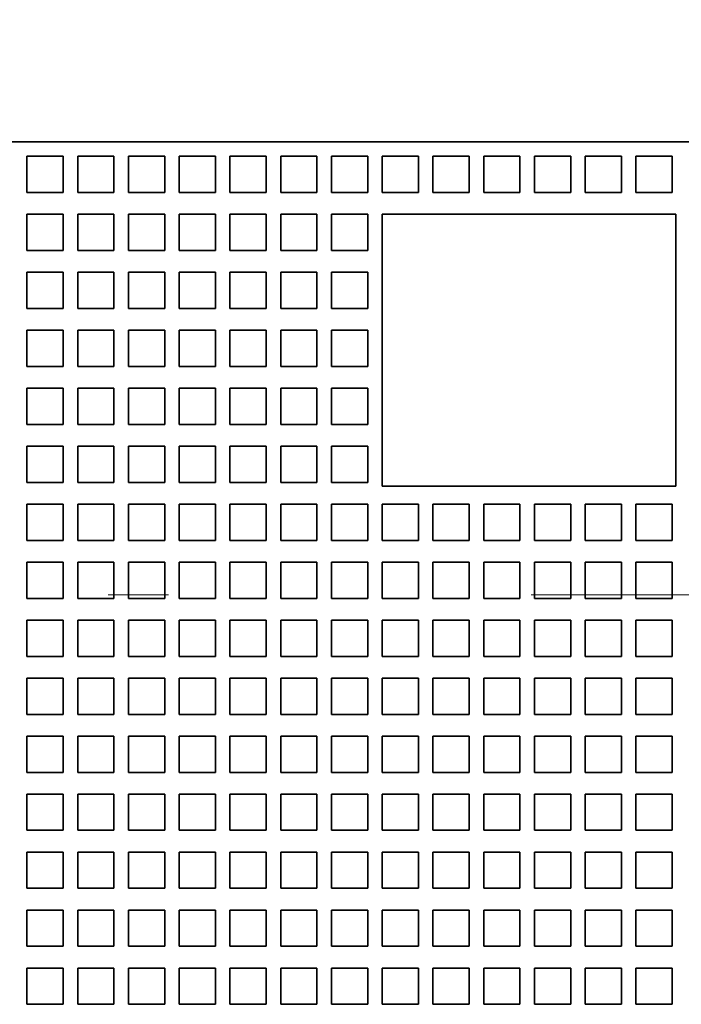
# Model space of a CAD drawing. Extents: x -1000000 to 1000000, y -1000000 to 1000000.
# Drawn here: x 47 to 52, y 219 to 227 of the extents above; entities that cross this region are included whole.
import ezdxf
from ezdxf.enums import TextEntityAlignment as Align

# ---------------------------------------------------------------- set-up
doc = ezdxf.new("R2010")
doc.units = 0
doc.linetypes.add('DASHDOT', pattern=[18.5, 12, -3, 0.5, -3])
doc.layers.get('0').update_dxf_attribs({"lineweight": 13})
doc.styles.get("Standard").update_dxf_attribs({"font": 'isocp.shx'})
doc.dimstyles.get("Standard").update_dxf_attribs({"dimtxt": 2.5, "dimasz": 2.5, "dimexe": 1.25, "dimexo": 0.625, "dimtad": 1, "dimcen": 2.5, "dimadec": 0, "dimazin": 0, "dimtfac": 1, "dimtmove": 0, "dimatfit": 0, "dimfxl": 1, "dimarcsym": 0})

# ---------------------------------------------------------------- blocks, each defined once
blk = doc.blocks.new('*D85')
at = {"color": 230, "lineweight": 13}
for p, q in [((37.78311, 228.258852), (37.78311, 265.072479)), ((78.22311, 228.258852), (78.22311, 265.072479)), ((37.78311, 263.072477), (78.22311, 263.072477))]:
    blk.add_line(p, q, dxfattribs=at)
for points in [[(39.714961, 263.590116), (37.78311, 263.072477), (39.714961, 262.554838)], [(76.291258, 262.554838), (78.22311, 263.072477), (76.291258, 263.590116)]]:
    blk.add_lwpolyline(points, dxfattribs=at)
for s, p, p2 in [('134.8', (52.865935, 264.07248), (63.140286, 264.07248)), ('5.31', (53.200036, 260.072475), (61.339518, 260.072475)), ('"', (61.339517, 260.072475), (62.806184, 260.072475))]:
    blk.add_text(s, height=2, dxfattribs=at).set_placement(p, p2, align=Align.FIT)
blk = doc.blocks.new('BLOCK60')
at = {"color": 7, "lineweight": 35}
blk.add_line((-99.9, 12.5), (29.9, 12.5), dxfattribs=at)
at = {"color": 7, "lineweight": 35, "ltscale": 0.025}
for p, q in [((-72.55, 12.1), (-71.55, 12.1)), ((-72.55, 12.1), (-72.55, 11.1)), ((-71.55, 12.1), (-71.55, 11.1)), ((-71.15, 12.1), (-70.15, 12.1)), ((-71.15, 12.1), (-71.15, 11.1)), ((-70.15, 12.1), (-70.15, 11.1)), ((-69.75, 12.1), (-68.75, 12.1)), ((-69.75, 12.1), (-69.75, 11.1)), ((-68.75, 12.1), (-68.75, 11.1)), ((-68.35, 12.1), (-67.35, 12.1)), ((-68.35, 12.1), (-68.35, 11.1)), ((-67.35, 12.1), (-67.35, 11.1)), ((-66.95, 12.1), (-65.95, 12.1)), ((-66.95, 12.1), (-66.95, 11.1)), ((-65.95, 12.1), (-65.95, 11.1)), ((-65.55, 12.1), (-64.55, 12.1)), ((-65.55, 12.1), (-65.55, 11.1)), ((-64.55, 12.1), (-64.55, 11.1)), ((-64.15, 12.1), (-63.15, 12.1)), ((-64.15, 12.1), (-64.15, 11.1)), ((-63.15, 12.1), (-63.15, 11.1)), ((-62.75, 12.1), (-61.75, 12.1)), ((-62.75, 12.1), (-62.75, 11.1)), ((-61.75, 12.1), (-61.75, 11.1)), ((-61.35, 12.1), (-60.35, 12.1)), ((-61.35, 12.1), (-61.35, 11.1)), ((-60.35, 12.1), (-60.35, 11.1)), ((-59.95, 12.1), (-58.95, 12.1)), ((-59.95, 12.1), (-59.95, 11.1)), ((-58.95, 12.1), (-58.95, 11.1)), ((-58.55, 12.1), (-57.55, 12.1)), ((-58.55, 12.1), (-58.55, 11.1)), ((-57.55, 12.1), (-57.55, 11.1)), ((-57.15, 12.1), (-56.15, 12.1)), ((-57.15, 12.1), (-57.15, 11.1)), ((-56.15, 12.1), (-56.15, 11.1)), ((-55.75, 12.1), (-54.75, 12.1)), ((-55.75, 12.1), (-55.75, 11.1)), ((-54.75, 12.1), (-54.75, 11.1)), ((-72.55, 11.1), (-71.55, 11.1)), ((-71.15, 11.1), (-70.15, 11.1)), ((-69.75, 11.1), (-68.75, 11.1)), ((-68.35, 11.1), (-67.35, 11.1)), ((-66.95, 11.1), (-65.95, 11.1)), ((-65.55, 11.1), (-64.55, 11.1)), ((-64.15, 11.1), (-63.15, 11.1)), ((-62.75, 11.1), (-61.75, 11.1)), ((-61.35, 11.1), (-60.35, 11.1)), ((-59.95, 11.1), (-58.95, 11.1)), ((-58.55, 11.1), (-57.55, 11.1)), ((-57.15, 11.1), (-56.15, 11.1)), ((-55.75, 11.1), (-54.75, 11.1)), ((-72.55, 10.5), (-72.55, 9.5)), ((-71.55, 10.5), (-72.55, 10.5)), ((-71.55, 9.5), (-71.55, 10.5)), ((-71.15, 10.5), (-71.15, 9.5)), ((-70.15, 10.5), (-71.15, 10.5)), ((-70.15, 9.5), (-70.15, 10.5)), ((-69.75, 10.5), (-69.75, 9.5)), ((-68.75, 10.5), (-69.75, 10.5)), ((-68.75, 9.5), (-68.75, 10.5)), ((-68.35, 10.5), (-68.35, 9.5)), ((-67.35, 10.5), (-68.35, 10.5)), ((-67.35, 9.5), (-67.35, 10.5)), ((-66.95, 10.5), (-66.95, 9.5)), ((-65.95, 10.5), (-66.95, 10.5)), ((-65.95, 9.5), (-65.95, 10.5)), ((-65.55, 10.5), (-65.55, 9.5)), ((-64.55, 10.5), (-65.55, 10.5)), ((-64.55, 9.5), (-64.55, 10.5)), ((-64.15, 10.5), (-64.15, 9.5)), ((-63.15, 10.5), (-64.15, 10.5)), ((-63.15, 9.5), (-63.15, 10.5)), ((-61.75, 10.5), (-62.75, 10.5)), ((-60.35, 10.5), (-61.35, 10.5)), ((-58.95, 10.5), (-59.95, 10.5)), ((-57.55, 10.5), (-58.55, 10.5)), ((-56.15, 10.5), (-57.15, 10.5)), ((-54.75, 10.5), (-55.75, 10.5)), ((-72.55, 9.5), (-71.55, 9.5)), ((-71.15, 9.5), (-70.15, 9.5)), ((-69.75, 9.5), (-68.75, 9.5)), ((-68.35, 9.5), (-67.35, 9.5)), ((-66.95, 9.5), (-65.95, 9.5)), ((-65.55, 9.5), (-64.55, 9.5)), ((-64.15, 9.5), (-63.15, 9.5)), ((-72.55, 8.9), (-72.55, 7.9)), ((-71.55, 8.9), (-72.55, 8.9)), ((-71.55, 7.9), (-71.55, 8.9)), ((-71.15, 8.9), (-71.15, 7.9)), ((-70.15, 8.9), (-71.15, 8.9)), ((-70.15, 7.9), (-70.15, 8.9)), ((-69.75, 8.9), (-69.75, 7.9)), ((-68.75, 8.9), (-69.75, 8.9)), ((-68.75, 7.9), (-68.75, 8.9)), ((-68.35, 8.9), (-68.35, 7.9)), ((-67.35, 8.9), (-68.35, 8.9)), ((-67.35, 7.9), (-67.35, 8.9)), ((-66.95, 8.9), (-66.95, 7.9)), ((-65.95, 8.9), (-66.95, 8.9)), ((-65.95, 7.9), (-65.95, 8.9)), ((-65.55, 8.9), (-65.55, 7.9)), ((-64.55, 8.9), (-65.55, 8.9)), ((-64.55, 7.9), (-64.55, 8.9)), ((-64.15, 8.9), (-64.15, 7.9)), ((-63.15, 8.9), (-64.15, 8.9)), ((-63.15, 7.9), (-63.15, 8.9)), ((-72.55, 7.9), (-71.55, 7.9)), ((-71.15, 7.9), (-70.15, 7.9)), ((-69.75, 7.9), (-68.75, 7.9)), ((-68.35, 7.9), (-67.35, 7.9)), ((-66.95, 7.9), (-65.95, 7.9)), ((-65.55, 7.9), (-64.55, 7.9)), ((-64.15, 7.9), (-63.15, 7.9)), ((-72.55, 7.3), (-72.55, 6.3)), ((-71.55, 7.3), (-72.55, 7.3)), ((-71.55, 6.3), (-71.55, 7.3)), ((-71.15, 7.3), (-71.15, 6.3)), ((-70.15, 7.3), (-71.15, 7.3)), ((-70.15, 6.3), (-70.15, 7.3)), ((-69.75, 7.3), (-69.75, 6.3)), ((-68.75, 7.3), (-69.75, 7.3)), ((-68.75, 6.3), (-68.75, 7.3)), ((-68.35, 7.3), (-68.35, 6.3)), ((-67.35, 7.3), (-68.35, 7.3)), ((-67.35, 6.3), (-67.35, 7.3)), ((-66.95, 7.3), (-66.95, 6.3)), ((-65.95, 7.3), (-66.95, 7.3)), ((-65.95, 6.3), (-65.95, 7.3)), ((-65.55, 7.3), (-65.55, 6.3)), ((-64.55, 7.3), (-65.55, 7.3)), ((-64.55, 6.3), (-64.55, 7.3)), ((-64.15, 7.3), (-64.15, 6.3)), ((-63.15, 7.3), (-64.15, 7.3)), ((-63.15, 6.3), (-63.15, 7.3)), ((-72.55, 6.3), (-71.55, 6.3)), ((-71.15, 6.3), (-70.15, 6.3)), ((-69.75, 6.3), (-68.75, 6.3)), ((-68.35, 6.3), (-67.35, 6.3)), ((-66.95, 6.3), (-65.95, 6.3)), ((-65.55, 6.3), (-64.55, 6.3)), ((-64.15, 6.3), (-63.15, 6.3)), ((-72.55, 5.7), (-72.55, 4.7)), ((-71.55, 5.7), (-72.55, 5.7)), ((-71.55, 4.7), (-71.55, 5.7)), ((-71.15, 5.7), (-71.15, 4.7)), ((-70.15, 5.7), (-71.15, 5.7)), ((-70.15, 4.7), (-70.15, 5.7)), ((-69.75, 5.7), (-69.75, 4.7)), ((-68.75, 5.7), (-69.75, 5.7)), ((-68.75, 4.7), (-68.75, 5.7)), ((-68.35, 5.7), (-68.35, 4.7)), ((-67.35, 5.7), (-68.35, 5.7)), ((-67.35, 4.7), (-67.35, 5.7)), ((-66.95, 5.7), (-66.95, 4.7)), ((-65.95, 5.7), (-66.95, 5.7)), ((-65.95, 4.7), (-65.95, 5.7)), ((-65.55, 5.7), (-65.55, 4.7)), ((-64.55, 5.7), (-65.55, 5.7)), ((-64.55, 4.7), (-64.55, 5.7)), ((-64.15, 5.7), (-64.15, 4.7)), ((-63.15, 5.7), (-64.15, 5.7)), ((-63.15, 4.7), (-63.15, 5.7)), ((-72.55, 4.7), (-71.55, 4.7)), ((-71.15, 4.7), (-70.15, 4.7)), ((-69.75, 4.7), (-68.75, 4.7)), ((-68.35, 4.7), (-67.35, 4.7)), ((-66.95, 4.7), (-65.95, 4.7)), ((-65.55, 4.7), (-64.55, 4.7)), ((-64.15, 4.7), (-63.15, 4.7)), ((-72.55, 4.1), (-72.55, 3.1)), ((-71.55, 4.1), (-72.55, 4.1)), ((-71.55, 3.1), (-71.55, 4.1)), ((-71.15, 4.1), (-71.15, 3.1)), ((-70.15, 4.1), (-71.15, 4.1)), ((-70.15, 3.1), (-70.15, 4.1)), ((-69.75, 4.1), (-69.75, 3.1)), ((-68.75, 4.1), (-69.75, 4.1)), ((-68.75, 3.1), (-68.75, 4.1)), ((-68.35, 4.1), (-68.35, 3.1)), ((-67.35, 4.1), (-68.35, 4.1)), ((-67.35, 3.1), (-67.35, 4.1)), ((-66.95, 4.1), (-66.95, 3.1)), ((-65.95, 4.1), (-66.95, 4.1)), ((-65.95, 3.1), (-65.95, 4.1)), ((-65.55, 4.1), (-65.55, 3.1)), ((-64.55, 4.1), (-65.55, 4.1)), ((-64.55, 3.1), (-64.55, 4.1)), ((-64.15, 4.1), (-64.15, 3.1)), ((-63.15, 4.1), (-64.15, 4.1)), ((-63.15, 3.1), (-63.15, 4.1)), ((-72.55, 3.1), (-71.55, 3.1)), ((-71.15, 3.1), (-70.15, 3.1)), ((-69.75, 3.1), (-68.75, 3.1)), ((-68.35, 3.1), (-67.35, 3.1)), ((-66.95, 3.1), (-65.95, 3.1)), ((-65.55, 3.1), (-64.55, 3.1)), ((-64.15, 3.1), (-63.15, 3.1)), ((-72.55, 2.5), (-72.55, 1.5)), ((-71.55, 2.5), (-72.55, 2.5)), ((-71.55, 1.5), (-71.55, 2.5)), ((-71.15, 2.5), (-71.15, 1.5)), ((-70.15, 2.5), (-71.15, 2.5)), ((-70.15, 1.5), (-70.15, 2.5)), ((-69.75, 2.5), (-69.75, 1.5)), ((-68.75, 2.5), (-69.75, 2.5)), ((-68.75, 1.5), (-68.75, 2.5)), ((-68.35, 2.5), (-68.35, 1.5)), ((-67.35, 2.5), (-68.35, 2.5)), ((-67.35, 1.5), (-67.35, 2.5)), ((-66.95, 2.5), (-66.95, 1.5)), ((-65.95, 2.5), (-66.95, 2.5)), ((-65.95, 1.5), (-65.95, 2.5)), ((-65.55, 2.5), (-65.55, 1.5)), ((-64.55, 2.5), (-65.55, 2.5)), ((-64.55, 1.5), (-64.55, 2.5)), ((-64.15, 2.5), (-64.15, 1.5)), ((-63.15, 2.5), (-64.15, 2.5)), ((-63.15, 1.5), (-63.15, 2.5)), ((-62.75, 2.5), (-62.75, 1.5)), ((-61.75, 2.5), (-62.75, 2.5)), ((-61.75, 1.5), (-61.75, 2.5)), ((-61.35, 2.5), (-61.35, 1.5)), ((-60.35, 2.5), (-61.35, 2.5)), ((-60.35, 1.5), (-60.35, 2.5)), ((-59.95, 2.5), (-59.95, 1.5)), ((-58.95, 2.5), (-59.95, 2.5)), ((-58.95, 1.5), (-58.95, 2.5)), ((-58.55, 2.5), (-58.55, 1.5)), ((-57.55, 2.5), (-58.55, 2.5)), ((-57.55, 1.5), (-57.55, 2.5)), ((-57.15, 2.5), (-57.15, 1.5)), ((-56.15, 2.5), (-57.15, 2.5)), ((-56.15, 1.5), (-56.15, 2.5)), ((-55.75, 2.5), (-55.75, 1.5)), ((-54.75, 2.5), (-55.75, 2.5)), ((-54.75, 1.5), (-54.75, 2.5)), ((-72.55, 1.5), (-71.55, 1.5)), ((-71.15, 1.5), (-70.15, 1.5)), ((-69.75, 1.5), (-68.75, 1.5)), ((-68.35, 1.5), (-67.35, 1.5)), ((-66.95, 1.5), (-65.95, 1.5)), ((-65.55, 1.5), (-64.55, 1.5)), ((-64.15, 1.5), (-63.15, 1.5)), ((-62.75, 1.5), (-61.75, 1.5)), ((-61.35, 1.5), (-60.35, 1.5)), ((-59.95, 1.5), (-58.95, 1.5)), ((-58.55, 1.5), (-57.55, 1.5)), ((-57.15, 1.5), (-56.15, 1.5)), ((-55.75, 1.5), (-54.75, 1.5)), ((-72.55, 0.9), (-72.55, -0.1)), ((-71.55, 0.9), (-72.55, 0.9)), ((-71.55, -0.1), (-71.55, 0.9)), ((-71.15, 0.9), (-71.15, -0.1)), ((-70.15, 0.9), (-71.15, 0.9)), ((-70.15, -0.1), (-70.15, 0.9)), ((-69.75, 0.9), (-69.75, -0.1)), ((-68.75, 0.9), (-69.75, 0.9)), ((-68.75, -0.1), (-68.75, 0.9)), ((-68.35, 0.9), (-68.35, -0.1)), ((-67.35, 0.9), (-68.35, 0.9)), ((-67.35, -0.1), (-67.35, 0.9)), ((-66.95, 0.9), (-66.95, -0.1)), ((-65.95, 0.9), (-66.95, 0.9)), ((-65.95, -0.1), (-65.95, 0.9)), ((-65.55, 0.9), (-65.55, -0.1)), ((-64.55, 0.9), (-65.55, 0.9)), ((-64.55, -0.1), (-64.55, 0.9)), ((-64.15, 0.9), (-64.15, -0.1)), ((-63.15, 0.9), (-64.15, 0.9)), ((-63.15, -0.1), (-63.15, 0.9)), ((-62.75, 0.9), (-62.75, -0.1)), ((-61.75, 0.9), (-62.75, 0.9)), ((-61.75, -0.1), (-61.75, 0.9)), ((-61.35, 0.9), (-61.35, -0.1)), ((-60.35, 0.9), (-61.35, 0.9)), ((-60.35, -0.1), (-60.35, 0.9)), ((-59.95, 0.9), (-59.95, -0.1)), ((-58.95, 0.9), (-59.95, 0.9)), ((-58.95, -0.1), (-58.95, 0.9)), ((-58.55, 0.9), (-58.55, -0.1)), ((-57.55, 0.9), (-58.55, 0.9)), ((-57.55, -0.1), (-57.55, 0.9)), ((-57.15, 0.9), (-57.15, -0.1)), ((-56.15, 0.9), (-57.15, 0.9)), ((-56.15, -0.1), (-56.15, 0.9)), ((-55.75, 0.9), (-55.75, -0.1)), ((-54.75, 0.9), (-55.75, 0.9)), ((-54.75, -0.1), (-54.75, 0.9)), ((-72.55, -0.1), (-71.55, -0.1)), ((-71.15, -0.1), (-70.15, -0.1)), ((-69.75, -0.1), (-68.75, -0.1)), ((-68.35, -0.1), (-67.35, -0.1)), ((-66.95, -0.1), (-65.95, -0.1)), ((-65.55, -0.1), (-64.55, -0.1)), ((-64.15, -0.1), (-63.15, -0.1)), ((-62.75, -0.1), (-61.75, -0.1)), ((-61.35, -0.1), (-60.35, -0.1)), ((-59.95, -0.1), (-58.95, -0.1)), ((-58.55, -0.1), (-57.55, -0.1)), ((-57.15, -0.1), (-56.15, -0.1)), ((-55.75, -0.1), (-54.75, -0.1)), ((-72.55, -0.7), (-72.55, -1.7)), ((-71.55, -0.7), (-72.55, -0.7)), ((-71.55, -1.7), (-71.55, -0.7)), ((-71.15, -0.7), (-71.15, -1.7)), ((-70.15, -0.7), (-71.15, -0.7)), ((-70.15, -1.7), (-70.15, -0.7)), ((-69.75, -0.7), (-69.75, -1.7)), ((-68.75, -0.7), (-69.75, -0.7)), ((-68.75, -1.7), (-68.75, -0.7)), ((-68.35, -0.7), (-68.35, -1.7)), ((-67.35, -0.7), (-68.35, -0.7)), ((-67.35, -1.7), (-67.35, -0.7)), ((-66.95, -0.7), (-66.95, -1.7)), ((-65.95, -0.7), (-66.95, -0.7)), ((-65.95, -1.7), (-65.95, -0.7)), ((-65.55, -0.7), (-65.55, -1.7)), ((-64.55, -0.7), (-65.55, -0.7)), ((-64.55, -1.7), (-64.55, -0.7)), ((-64.15, -0.7), (-64.15, -1.7)), ((-63.15, -0.7), (-64.15, -0.7)), ((-63.15, -1.7), (-63.15, -0.7)), ((-62.75, -0.7), (-62.75, -1.7)), ((-61.75, -0.7), (-62.75, -0.7)), ((-61.75, -1.7), (-61.75, -0.7)), ((-61.35, -0.7), (-61.35, -1.7)), ((-60.35, -0.7), (-61.35, -0.7)), ((-60.35, -1.7), (-60.35, -0.7)), ((-59.95, -0.7), (-59.95, -1.7)), ((-58.95, -0.7), (-59.95, -0.7)), ((-58.95, -1.7), (-58.95, -0.7)), ((-58.55, -0.7), (-58.55, -1.7)), ((-57.55, -0.7), (-58.55, -0.7)), ((-57.55, -1.7), (-57.55, -0.7)), ((-57.15, -0.7), (-57.15, -1.7)), ((-56.15, -0.7), (-57.15, -0.7)), ((-56.15, -1.7), (-56.15, -0.7)), ((-55.75, -0.7), (-55.75, -1.7)), ((-54.75, -0.7), (-55.75, -0.7)), ((-54.75, -1.7), (-54.75, -0.7)), ((-72.55, -1.7), (-71.55, -1.7)), ((-71.15, -1.7), (-70.15, -1.7)), ((-69.75, -1.7), (-68.75, -1.7)), ((-68.35, -1.7), (-67.35, -1.7)), ((-66.95, -1.7), (-65.95, -1.7)), ((-65.55, -1.7), (-64.55, -1.7)), ((-64.15, -1.7), (-63.15, -1.7)), ((-62.75, -1.7), (-61.75, -1.7)), ((-61.35, -1.7), (-60.35, -1.7)), ((-59.95, -1.7), (-58.95, -1.7)), ((-58.55, -1.7), (-57.55, -1.7)), ((-57.15, -1.7), (-56.15, -1.7)), ((-55.75, -1.7), (-54.75, -1.7)), ((-72.55, -2.3), (-72.55, -3.3)), ((-71.55, -2.3), (-72.55, -2.3)), ((-71.55, -3.3), (-71.55, -2.3)), ((-71.15, -2.3), (-71.15, -3.3)), ((-70.15, -2.3), (-71.15, -2.3)), ((-70.15, -3.3), (-70.15, -2.3)), ((-69.75, -2.3), (-69.75, -3.3)), ((-68.75, -2.3), (-69.75, -2.3)), ((-68.75, -3.3), (-68.75, -2.3)), ((-68.35, -2.3), (-68.35, -3.3)), ((-67.35, -2.3), (-68.35, -2.3)), ((-67.35, -3.3), (-67.35, -2.3)), ((-66.95, -2.3), (-66.95, -3.3)), ((-65.95, -2.3), (-66.95, -2.3)), ((-65.95, -3.3), (-65.95, -2.3)), ((-65.55, -2.3), (-65.55, -3.3)), ((-64.55, -2.3), (-65.55, -2.3)), ((-64.55, -3.3), (-64.55, -2.3)), ((-64.15, -2.3), (-64.15, -3.3)), ((-63.15, -2.3), (-64.15, -2.3)), ((-63.15, -3.3), (-63.15, -2.3)), ((-62.75, -2.3), (-62.75, -3.3)), ((-61.75, -2.3), (-62.75, -2.3)), ((-61.75, -3.3), (-61.75, -2.3)), ((-61.35, -2.3), (-61.35, -3.3)), ((-60.35, -2.3), (-61.35, -2.3)), ((-60.35, -3.3), (-60.35, -2.3)), ((-59.95, -2.3), (-59.95, -3.3)), ((-58.95, -2.3), (-59.95, -2.3)), ((-58.95, -3.3), (-58.95, -2.3)), ((-58.55, -2.3), (-58.55, -3.3)), ((-57.55, -2.3), (-58.55, -2.3)), ((-57.55, -3.3), (-57.55, -2.3)), ((-57.15, -2.3), (-57.15, -3.3)), ((-56.15, -2.3), (-57.15, -2.3)), ((-56.15, -3.3), (-56.15, -2.3)), ((-55.75, -2.3), (-55.75, -3.3)), ((-54.75, -2.3), (-55.75, -2.3)), ((-54.75, -3.3), (-54.75, -2.3)), ((-72.55, -3.3), (-71.55, -3.3)), ((-71.15, -3.3), (-70.15, -3.3)), ((-69.75, -3.3), (-68.75, -3.3)), ((-68.35, -3.3), (-67.35, -3.3)), ((-66.95, -3.3), (-65.95, -3.3)), ((-65.55, -3.3), (-64.55, -3.3)), ((-64.15, -3.3), (-63.15, -3.3)), ((-62.75, -3.3), (-61.75, -3.3)), ((-61.35, -3.3), (-60.35, -3.3)), ((-59.95, -3.3), (-58.95, -3.3)), ((-58.55, -3.3), (-57.55, -3.3)), ((-57.15, -3.3), (-56.15, -3.3)), ((-55.75, -3.3), (-54.75, -3.3)), ((-72.55, -3.9), (-72.55, -4.9)), ((-71.55, -3.9), (-72.55, -3.9)), ((-71.55, -4.9), (-71.55, -3.9)), ((-71.15, -3.9), (-71.15, -4.9)), ((-70.15, -3.9), (-71.15, -3.9)), ((-70.15, -4.9), (-70.15, -3.9)), ((-69.75, -3.9), (-69.75, -4.9)), ((-68.75, -3.9), (-69.75, -3.9)), ((-68.75, -4.9), (-68.75, -3.9)), ((-68.35, -3.9), (-68.35, -4.9)), ((-67.35, -3.9), (-68.35, -3.9)), ((-67.35, -4.9), (-67.35, -3.9)), ((-66.95, -3.9), (-66.95, -4.9)), ((-65.95, -3.9), (-66.95, -3.9)), ((-65.95, -4.9), (-65.95, -3.9)), ((-65.55, -3.9), (-65.55, -4.9)), ((-64.55, -3.9), (-65.55, -3.9)), ((-64.55, -4.9), (-64.55, -3.9)), ((-64.15, -3.9), (-64.15, -4.9)), ((-63.15, -3.9), (-64.15, -3.9)), ((-63.15, -4.9), (-63.15, -3.9)), ((-62.75, -3.9), (-62.75, -4.9)), ((-61.75, -3.9), (-62.75, -3.9)), ((-61.75, -4.9), (-61.75, -3.9)), ((-61.35, -3.9), (-61.35, -4.9)), ((-60.35, -3.9), (-61.35, -3.9)), ((-60.35, -4.9), (-60.35, -3.9)), ((-59.95, -3.9), (-59.95, -4.9)), ((-58.95, -3.9), (-59.95, -3.9)), ((-58.95, -4.9), (-58.95, -3.9)), ((-58.55, -3.9), (-58.55, -4.9)), ((-57.55, -3.9), (-58.55, -3.9)), ((-57.55, -4.9), (-57.55, -3.9)), ((-57.15, -3.9), (-57.15, -4.9)), ((-56.15, -3.9), (-57.15, -3.9)), ((-56.15, -4.9), (-56.15, -3.9)), ((-55.75, -3.9), (-55.75, -4.9)), ((-54.75, -3.9), (-55.75, -3.9)), ((-54.75, -4.9), (-54.75, -3.9)), ((-72.55, -4.9), (-71.55, -4.9)), ((-71.15, -4.9), (-70.15, -4.9)), ((-69.75, -4.9), (-68.75, -4.9)), ((-68.35, -4.9), (-67.35, -4.9)), ((-66.95, -4.9), (-65.95, -4.9)), ((-65.55, -4.9), (-64.55, -4.9)), ((-64.15, -4.9), (-63.15, -4.9)), ((-62.75, -4.9), (-61.75, -4.9)), ((-61.35, -4.9), (-60.35, -4.9)), ((-59.95, -4.9), (-58.95, -4.9)), ((-58.55, -4.9), (-57.55, -4.9)), ((-57.15, -4.9), (-56.15, -4.9)), ((-55.75, -4.9), (-54.75, -4.9)), ((-72.55, -5.5), (-72.55, -6.5)), ((-71.55, -5.5), (-72.55, -5.5)), ((-71.55, -6.5), (-71.55, -5.5)), ((-71.15, -5.5), (-71.15, -6.5)), ((-70.15, -5.5), (-71.15, -5.5)), ((-70.15, -6.5), (-70.15, -5.5)), ((-69.75, -5.5), (-69.75, -6.5)), ((-68.75, -5.5), (-69.75, -5.5)), ((-68.75, -6.5), (-68.75, -5.5)), ((-68.35, -5.5), (-68.35, -6.5)), ((-67.35, -5.5), (-68.35, -5.5)), ((-67.35, -6.5), (-67.35, -5.5)), ((-66.95, -5.5), (-66.95, -6.5)), ((-65.95, -5.5), (-66.95, -5.5)), ((-65.95, -6.5), (-65.95, -5.5)), ((-65.55, -5.5), (-65.55, -6.5)), ((-64.55, -5.5), (-65.55, -5.5)), ((-64.55, -6.5), (-64.55, -5.5)), ((-64.15, -5.5), (-64.15, -6.5)), ((-63.15, -5.5), (-64.15, -5.5)), ((-63.15, -6.5), (-63.15, -5.5)), ((-62.75, -5.5), (-62.75, -6.5)), ((-61.75, -5.5), (-62.75, -5.5)), ((-61.75, -6.5), (-61.75, -5.5)), ((-61.35, -5.5), (-61.35, -6.5)), ((-60.35, -5.5), (-61.35, -5.5)), ((-60.35, -6.5), (-60.35, -5.5)), ((-59.95, -5.5), (-59.95, -6.5)), ((-58.95, -5.5), (-59.95, -5.5)), ((-58.95, -6.5), (-58.95, -5.5)), ((-58.55, -5.5), (-58.55, -6.5)), ((-57.55, -5.5), (-58.55, -5.5)), ((-57.55, -6.5), (-57.55, -5.5)), ((-57.15, -5.5), (-57.15, -6.5)), ((-56.15, -5.5), (-57.15, -5.5)), ((-56.15, -6.5), (-56.15, -5.5)), ((-55.75, -5.5), (-55.75, -6.5)), ((-54.75, -5.5), (-55.75, -5.5)), ((-54.75, -6.5), (-54.75, -5.5)), ((-72.55, -6.5), (-71.55, -6.5)), ((-71.15, -6.5), (-70.15, -6.5)), ((-69.75, -6.5), (-68.75, -6.5)), ((-68.35, -6.5), (-67.35, -6.5)), ((-66.95, -6.5), (-65.95, -6.5)), ((-65.55, -6.5), (-64.55, -6.5)), ((-64.15, -6.5), (-63.15, -6.5)), ((-62.75, -6.5), (-61.75, -6.5)), ((-61.35, -6.5), (-60.35, -6.5)), ((-59.95, -6.5), (-58.95, -6.5)), ((-58.55, -6.5), (-57.55, -6.5)), ((-57.15, -6.5), (-56.15, -6.5)), ((-55.75, -6.5), (-54.75, -6.5)), ((-72.55, -7.1), (-72.55, -8.1)), ((-71.55, -7.1), (-72.55, -7.1)), ((-71.55, -8.1), (-71.55, -7.1)), ((-71.15, -7.1), (-71.15, -8.1)), ((-70.15, -7.1), (-71.15, -7.1)), ((-70.15, -8.1), (-70.15, -7.1)), ((-69.75, -7.1), (-69.75, -8.1)), ((-68.75, -7.1), (-69.75, -7.1)), ((-68.75, -8.1), (-68.75, -7.1)), ((-68.35, -7.1), (-68.35, -8.1)), ((-67.35, -7.1), (-68.35, -7.1)), ((-67.35, -8.1), (-67.35, -7.1)), ((-66.95, -7.1), (-66.95, -8.1)), ((-65.95, -7.1), (-66.95, -7.1)), ((-65.95, -8.1), (-65.95, -7.1)), ((-65.55, -7.1), (-65.55, -8.1)), ((-64.55, -7.1), (-65.55, -7.1)), ((-64.55, -8.1), (-64.55, -7.1)), ((-64.15, -7.1), (-64.15, -8.1)), ((-63.15, -7.1), (-64.15, -7.1)), ((-63.15, -8.1), (-63.15, -7.1)), ((-62.75, -7.1), (-62.75, -8.1)), ((-61.75, -7.1), (-62.75, -7.1)), ((-61.75, -8.1), (-61.75, -7.1)), ((-61.35, -7.1), (-61.35, -8.1)), ((-60.35, -7.1), (-61.35, -7.1)), ((-60.35, -8.1), (-60.35, -7.1)), ((-59.95, -7.1), (-59.95, -8.1)), ((-58.95, -7.1), (-59.95, -7.1)), ((-58.95, -8.1), (-58.95, -7.1)), ((-58.55, -7.1), (-58.55, -8.1)), ((-57.55, -7.1), (-58.55, -7.1)), ((-57.55, -8.1), (-57.55, -7.1)), ((-57.15, -7.1), (-57.15, -8.1)), ((-56.15, -7.1), (-57.15, -7.1)), ((-56.15, -8.1), (-56.15, -7.1)), ((-55.75, -7.1), (-55.75, -8.1)), ((-54.75, -7.1), (-55.75, -7.1)), ((-54.75, -8.1), (-54.75, -7.1)), ((-72.55, -8.1), (-71.55, -8.1)), ((-71.15, -8.1), (-70.15, -8.1)), ((-69.75, -8.1), (-68.75, -8.1)), ((-68.35, -8.1), (-67.35, -8.1)), ((-66.95, -8.1), (-65.95, -8.1)), ((-65.55, -8.1), (-64.55, -8.1)), ((-64.15, -8.1), (-63.15, -8.1)), ((-62.75, -8.1), (-61.75, -8.1)), ((-61.35, -8.1), (-60.35, -8.1)), ((-59.95, -8.1), (-58.95, -8.1)), ((-58.55, -8.1), (-57.55, -8.1)), ((-57.15, -8.1), (-56.15, -8.1)), ((-55.75, -8.1), (-54.75, -8.1)), ((-72.55, -8.7), (-72.55, -9.7)), ((-71.55, -8.7), (-72.55, -8.7)), ((-71.55, -9.7), (-71.55, -8.7)), ((-71.15, -8.7), (-71.15, -9.7)), ((-70.15, -8.7), (-71.15, -8.7)), ((-70.15, -9.7), (-70.15, -8.7)), ((-69.75, -8.7), (-69.75, -9.7)), ((-68.75, -8.7), (-69.75, -8.7)), ((-68.75, -9.7), (-68.75, -8.7)), ((-68.35, -8.7), (-68.35, -9.7)), ((-67.35, -8.7), (-68.35, -8.7)), ((-67.35, -9.7), (-67.35, -8.7)), ((-66.95, -8.7), (-66.95, -9.7)), ((-65.95, -8.7), (-66.95, -8.7)), ((-65.95, -9.7), (-65.95, -8.7)), ((-65.55, -8.7), (-65.55, -9.7)), ((-64.55, -8.7), (-65.55, -8.7)), ((-64.55, -9.7), (-64.55, -8.7)), ((-64.15, -8.7), (-64.15, -9.7)), ((-63.15, -8.7), (-64.15, -8.7)), ((-63.15, -9.7), (-63.15, -8.7)), ((-62.75, -8.7), (-62.75, -9.7)), ((-61.75, -8.7), (-62.75, -8.7)), ((-61.75, -9.7), (-61.75, -8.7)), ((-61.35, -8.7), (-61.35, -9.7)), ((-60.35, -8.7), (-61.35, -8.7)), ((-60.35, -9.7), (-60.35, -8.7)), ((-59.95, -8.7), (-59.95, -9.7)), ((-58.95, -8.7), (-59.95, -8.7)), ((-58.95, -9.7), (-58.95, -8.7)), ((-58.55, -8.7), (-58.55, -9.7)), ((-57.55, -8.7), (-58.55, -8.7)), ((-57.55, -9.7), (-57.55, -8.7)), ((-57.15, -8.7), (-57.15, -9.7)), ((-56.15, -8.7), (-57.15, -8.7)), ((-56.15, -9.7), (-56.15, -8.7)), ((-55.75, -8.7), (-55.75, -9.7)), ((-54.75, -8.7), (-55.75, -8.7)), ((-54.75, -9.7), (-54.75, -8.7)), ((-72.55, -9.7), (-71.55, -9.7)), ((-71.15, -9.7), (-70.15, -9.7)), ((-69.75, -9.7), (-68.75, -9.7)), ((-68.35, -9.7), (-67.35, -9.7)), ((-66.95, -9.7), (-65.95, -9.7)), ((-65.55, -9.7), (-64.55, -9.7)), ((-64.15, -9.7), (-63.15, -9.7)), ((-62.75, -9.7), (-61.75, -9.7)), ((-61.35, -9.7), (-60.35, -9.7)), ((-59.95, -9.7), (-58.95, -9.7)), ((-58.55, -9.7), (-57.55, -9.7)), ((-57.15, -9.7), (-56.15, -9.7)), ((-55.75, -9.7), (-54.75, -9.7)), ((-72.55, -10.3), (-72.55, -11.3)), ((-71.55, -10.3), (-72.55, -10.3)), ((-71.55, -11.3), (-71.55, -10.3)), ((-71.15, -10.3), (-71.15, -11.3)), ((-70.15, -10.3), (-71.15, -10.3)), ((-70.15, -11.3), (-70.15, -10.3)), ((-69.75, -10.3), (-69.75, -11.3)), ((-68.75, -10.3), (-69.75, -10.3)), ((-68.75, -11.3), (-68.75, -10.3)), ((-68.35, -10.3), (-68.35, -11.3)), ((-67.35, -10.3), (-68.35, -10.3)), ((-67.35, -11.3), (-67.35, -10.3)), ((-66.95, -10.3), (-66.95, -11.3)), ((-65.95, -10.3), (-66.95, -10.3)), ((-65.95, -11.3), (-65.95, -10.3)), ((-65.55, -10.3), (-65.55, -11.3)), ((-64.55, -10.3), (-65.55, -10.3)), ((-64.55, -11.3), (-64.55, -10.3)), ((-64.15, -10.3), (-64.15, -11.3)), ((-63.15, -10.3), (-64.15, -10.3)), ((-63.15, -11.3), (-63.15, -10.3)), ((-62.75, -10.3), (-62.75, -11.3)), ((-61.75, -10.3), (-62.75, -10.3)), ((-61.75, -11.3), (-61.75, -10.3)), ((-61.35, -10.3), (-61.35, -11.3)), ((-60.35, -10.3), (-61.35, -10.3)), ((-60.35, -11.3), (-60.35, -10.3)), ((-59.95, -10.3), (-59.95, -11.3)), ((-58.95, -10.3), (-59.95, -10.3)), ((-58.95, -11.3), (-58.95, -10.3)), ((-58.55, -10.3), (-58.55, -11.3)), ((-57.55, -10.3), (-58.55, -10.3)), ((-57.55, -11.3), (-57.55, -10.3)), ((-57.15, -10.3), (-57.15, -11.3)), ((-56.15, -10.3), (-57.15, -10.3)), ((-56.15, -11.3), (-56.15, -10.3)), ((-55.75, -10.3), (-55.75, -11.3)), ((-54.75, -10.3), (-55.75, -10.3)), ((-54.75, -11.3), (-54.75, -10.3)), ((-72.55, -11.3), (-71.55, -11.3)), ((-71.15, -11.3), (-70.15, -11.3)), ((-69.75, -11.3), (-68.75, -11.3)), ((-68.35, -11.3), (-67.35, -11.3)), ((-66.95, -11.3), (-65.95, -11.3)), ((-65.55, -11.3), (-64.55, -11.3)), ((-64.15, -11.3), (-63.15, -11.3)), ((-62.75, -11.3), (-61.75, -11.3)), ((-61.35, -11.3), (-60.35, -11.3)), ((-59.95, -11.3), (-58.95, -11.3)), ((-58.55, -11.3), (-57.55, -11.3)), ((-57.15, -11.3), (-56.15, -11.3)), ((-55.75, -11.3), (-54.75, -11.3))]:
    blk.add_line(p, q, dxfattribs=at)
at = {"color": 7, "lineweight": 35, "ltscale": 0.1875}
for p, q in [((-62.75, 10.5), (-62.75, 3)), ((-54.65, 3), (-54.65, 10.5))]:
    blk.add_line(p, q, dxfattribs=at)
at = {"color": 7, "lineweight": 35, "ltscale": 0.01}
for p, q in [((-61.75, 10.5), (-61.35, 10.5)), ((-60.35, 10.5), (-59.95, 10.5)), ((-58.95, 10.5), (-58.55, 10.5)), ((-57.55, 10.5), (-57.15, 10.5)), ((-56.15, 10.5), (-55.75, 10.5))]:
    blk.add_line(p, q, dxfattribs=at)
at = {"color": 7, "lineweight": 35, "ltscale": 0.0025}
blk.add_line((-54.75, 10.5), (-54.65, 10.5), dxfattribs=at)
at = {"color": 7, "lineweight": 35, "ltscale": 0.2025}
blk.add_line((-54.65, 3), (-62.75, 3), dxfattribs=at)

msp = doc.modelspace()

# ---------------------------------------------------------------- linework, layer by layer
at = {"color": 7, "linetype": 'DASHDOT', "lineweight": 13}
msp.add_line((81.41, 222.5089), (33.3111, 222.5089), dxfattribs=at)

# ---------------------------------------------------------------- block references
at = {"lineweight": 0, "xscale": 0.3, "yscale": 0.3, "zscale": 0.3}
msp.add_blockref('BLOCK60', (68.5031, 222.5089), dxfattribs=at)

# ---------------------------------------------------------------- dimensions: what is measured, and where the dimension line sits
at = {"color": 0, "lineweight": 0}
dim = msp.add_linear_dim(base=(78.2231, 263.0725), p1=(37.7831, 226.2589), p2=(78.2231, 226.2589), angle=0, dimstyle='STANDARD', override={"dimlfac": 3.333333}, dxfattribs=at)
dim.commit()
dim.dimension.update_dxf_attribs({"geometry": '*D85', "text_midpoint": (58.0031, 263.0725), "dimtype": 161, "oblique_angle": 89.99952})

doc.saveas('drawing.dxf')
